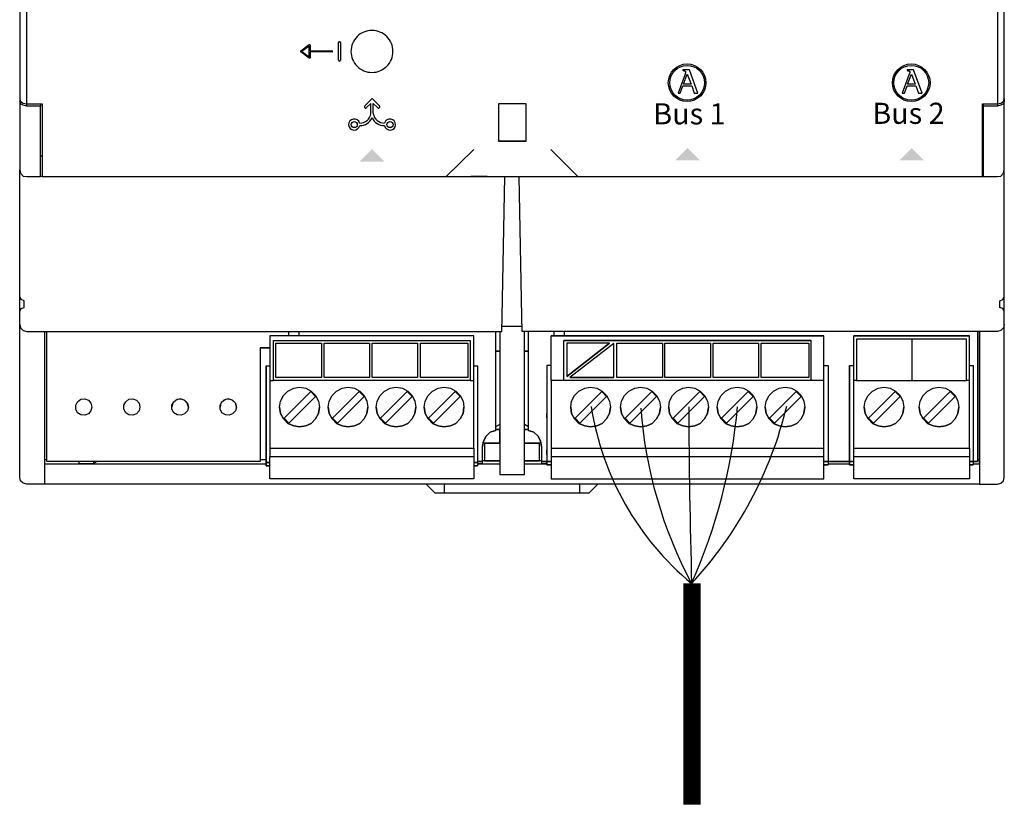
# Model space of a CAD drawing. Units: millimetres. Extents: x 922 to 25316, y -58 to 7941.
# Drawn here: x 4539 to 5050, y 5072 to 5483 of the extents above; entities that cross this region are included whole.
import ezdxf

# ---------------------------------------------------------------- set-up
doc = ezdxf.new("R2010")
doc.units = ezdxf.units.MM
doc.layers.add('AIRZONE CABLE', color=7, linetype='Continuous')
doc.layers.add('PDF_Geometría', color=7, linetype='Continuous')
doc.styles.add('PDF Arial', font='arial.ttf')

msp = doc.modelspace()

# ---------------------------------------------------------------- hatches: boundary and pattern name
at = {"transparency": 33554559}
for points in [[(4721.78, 5416.08), (4728.13, 5409.6), (4715.34, 5409.6), (4721.82, 5416.08)], [(4885.29, 5416.71), (4891.77, 5410.22), (4878.98, 5410.22), (4885.47, 5416.71)], [(5001.53, 5416.71), (5008.02, 5410.22), (4995.23, 5410.22), (5001.71, 5416.71)]]:
    msp.add_hatch(color=256, dxfattribs=at).paths.add_polyline_path(points)

# ---------------------------------------------------------------- linework, layer by layer
for p, q in [((4684.78, 5466.93), (4689.2, 5470.25)), ((4689.09, 5469.48), (4685.4, 5466.71)), ((4689.09, 5463.95), (4689.09, 5469.48)), ((4689.64, 5470.03), (4689.64, 5466.99)), ((4704.43, 5462.09), (4704.43, 5471.34)), ((4704.82, 5471.73), (4705.02, 5471.73)), ((4705.41, 5471.34), (4705.41, 5462.09)), ((4689.2, 5463.17), (4684.78, 5466.49)), ((4685.4, 5466.71), (4689.09, 5463.95)), ((4689.64, 5466.99), (4700.98, 5466.99)), ((4700.98, 5466.44), (4689.64, 5466.44)), ((4689.64, 5466.44), (4689.64, 5463.39)), ((4705.02, 5461.7), (4704.82, 5461.7)), ((4884.08, 5454.89), (4880.5, 5445.08)), ((4883, 5457.19), (4883, 5456.8)), ((4886.39, 5457.19), (4883, 5457.19)), ((4883, 5456.8), (4883.09, 5456.78)), ((4883.09, 5456.78), (4883.18, 5456.77)), ((4883.18, 5456.77), (4883.27, 5456.76)), ((4883.27, 5456.76), (4883.35, 5456.75)), ((4883.27, 5449.67), (4885.2, 5454.93)), ((4883.35, 5456.75), (4883.44, 5456.73)), ((4883.44, 5456.73), (4883.52, 5456.72)), ((4883.52, 5456.72), (4883.6, 5456.71)), ((4883.6, 5456.71), (4883.68, 5456.69)), ((4883.68, 5456.69), (4883.76, 5456.67)), ((4883.76, 5456.67), (4883.83, 5456.65)), ((4883.83, 5456.65), (4883.9, 5456.63)), ((4883.9, 5456.63), (4883.96, 5456.6)), ((4883.96, 5456.6), (4884.03, 5456.58)), ((4884.03, 5456.58), (4884.09, 5456.54)), ((4884.1, 5454.93), (4884.08, 5454.89)), ((4884.09, 5456.54), (4884.14, 5456.51)), ((4884.11, 5454.97), (4884.1, 5454.93)), ((4884.13, 5455.02), (4884.11, 5454.97)), ((4884.14, 5455.07), (4884.13, 5455.02)), ((4884.14, 5456.51), (4884.19, 5456.47)), ((4884.16, 5455.12), (4884.14, 5455.07)), ((4884.18, 5455.17), (4884.16, 5455.12)), ((4884.19, 5455.22), (4884.18, 5455.17)), ((4884.19, 5456.47), (4884.23, 5456.42)), ((4884.21, 5455.27), (4884.19, 5455.22)), ((4884.23, 5455.33), (4884.21, 5455.27)), ((4884.23, 5456.42), (4884.27, 5456.37)), ((4884.24, 5455.38), (4884.23, 5455.33)), ((4884.26, 5455.44), (4884.24, 5455.38)), ((4884.28, 5455.49), (4884.26, 5455.44)), ((4884.27, 5456.37), (4884.31, 5456.32)), ((4884.29, 5455.54), (4884.28, 5455.49)), ((4884.31, 5455.59), (4884.29, 5455.54)), ((4884.31, 5456.32), (4884.34, 5456.26)), ((4884.32, 5455.64), (4884.31, 5455.59)), ((4884.33, 5455.69), (4884.32, 5455.64)), ((4884.34, 5455.73), (4884.33, 5455.69)), ((4884.34, 5456.26), (4884.36, 5456.19)), ((4884.36, 5455.78), (4884.34, 5455.73)), ((4884.36, 5456.19), (4884.37, 5456.12)), ((4884.37, 5455.85), (4884.36, 5455.82)), ((4884.36, 5455.82), (4884.36, 5455.78)), ((4884.37, 5456.12), (4884.38, 5456.04)), ((4884.38, 5455.88), (4884.37, 5455.85)), ((4884.38, 5456.04), (4884.39, 5455.95)), ((4884.39, 5455.93), (4884.38, 5455.91)), ((4884.38, 5455.91), (4884.38, 5455.88)), ((4884.39, 5455.95), (4884.39, 5455.93)), ((4885.2, 5454.93), (4887.25, 5449.67)), ((4890.78, 5445.08), (4886.39, 5457.19)), ((5000.34, 5454.89), (4996.76, 5445.08)), ((4999.26, 5457.19), (4999.26, 5456.8)), ((5002.64, 5457.19), (4999.26, 5457.19)), ((4999.26, 5456.8), (4999.35, 5456.78)), ((4999.35, 5456.78), (4999.44, 5456.77)), ((4999.44, 5456.77), (4999.53, 5456.76)), ((4999.53, 5456.76), (4999.61, 5456.75)), ((4999.53, 5449.67), (5001.46, 5454.93)), ((4999.61, 5456.75), (4999.7, 5456.73)), ((4999.7, 5456.73), (4999.78, 5456.72)), ((4999.78, 5456.72), (4999.86, 5456.71)), ((4999.86, 5456.71), (4999.94, 5456.69)), ((4999.94, 5456.69), (5000.01, 5456.67)), ((5000.01, 5456.67), (5000.09, 5456.65)), ((5000.09, 5456.65), (5000.16, 5456.63)), ((5000.16, 5456.63), (5000.22, 5456.6)), ((5000.22, 5456.6), (5000.28, 5456.58)), ((5000.28, 5456.58), (5000.34, 5456.54)), ((5000.34, 5456.54), (5000.4, 5456.51)), ((5000.35, 5454.93), (5000.34, 5454.89)), ((5000.37, 5454.97), (5000.35, 5454.93)), ((5000.38, 5455.02), (5000.37, 5454.97)), ((5000.4, 5455.07), (5000.38, 5455.02)), ((5000.4, 5456.51), (5000.45, 5456.47)), ((5000.42, 5455.12), (5000.4, 5455.07)), ((5000.43, 5455.17), (5000.42, 5455.12)), ((5000.45, 5455.22), (5000.43, 5455.17)), ((5000.45, 5456.47), (5000.49, 5456.42)), ((5000.47, 5455.27), (5000.45, 5455.22)), ((5000.48, 5455.33), (5000.47, 5455.27)), ((5000.5, 5455.38), (5000.48, 5455.33)), ((5000.49, 5456.42), (5000.53, 5456.37)), ((5000.52, 5455.44), (5000.5, 5455.38)), ((5000.53, 5455.49), (5000.52, 5455.44)), ((5000.53, 5456.37), (5000.56, 5456.32)), ((5000.55, 5455.54), (5000.53, 5455.49)), ((5000.56, 5455.59), (5000.55, 5455.54)), ((5000.56, 5456.32), (5000.59, 5456.26)), ((5000.58, 5455.64), (5000.56, 5455.59)), ((5000.59, 5455.69), (5000.58, 5455.64)), ((5000.59, 5456.26), (5000.62, 5456.19)), ((5000.6, 5455.73), (5000.59, 5455.69)), ((5000.61, 5455.78), (5000.6, 5455.73)), ((5000.62, 5455.82), (5000.61, 5455.78)), ((5000.62, 5456.19), (5000.63, 5456.12)), ((5000.63, 5455.85), (5000.62, 5455.82)), ((5000.63, 5456.12), (5000.64, 5456.04)), ((5000.64, 5455.88), (5000.63, 5455.85)), ((5000.64, 5456.04), (5000.65, 5455.95)), ((5000.65, 5455.95), (5000.64, 5455.93)), ((5000.64, 5455.93), (5000.64, 5455.91)), ((5000.64, 5455.91), (5000.64, 5455.88)), ((5001.46, 5454.93), (5003.51, 5449.67)), ((5007.03, 5445.08), (5002.64, 5457.19)), ((4881.62, 5445.08), (4882.97, 5448.83)), ((4882.97, 5448.83), (4887.56, 5448.83)), ((4887.25, 5449.67), (4883.27, 5449.67)), ((4887.56, 5448.83), (4888.9, 5445.08)), ((4997.87, 5445.08), (4999.22, 5448.83)), ((4999.22, 5448.83), (5003.81, 5448.83)), ((5003.51, 5449.67), (4999.53, 5449.67)), ((5003.81, 5448.83), (5005.16, 5445.08)), ((4880.5, 5445.08), (4881.62, 5445.08)), ((4888.9, 5445.08), (4890.78, 5445.08)), ((4996.76, 5445.08), (4997.87, 5445.08)), ((5005.16, 5445.08), (5007.03, 5445.08)), ((4721.81, 5442.38), (4717.98, 5438.54)), ((4721.17, 5439.76), (4718.97, 5437.56)), ((4721.17, 5434.52), (4721.17, 5439.76)), ((4721.81, 5442.38), (4725.63, 5438.54)), ((4722.44, 5434.52), (4722.44, 5439.76)), ((4722.44, 5439.76), (4724.64, 5437.56))]:
    msp.add_line(p, q)
for points in [[(4542.76, 5438.31), (4542.76, 5685.78)], [(5046.2, 5685.78), (5046.2, 5438.31)]]:
    msp.add_lwpolyline(points)
msp.add_lwpolyline([(4721.73, 5477.59, 0.414234), (4710.85, 5466.71, 0.414234), (4721.73, 5455.83, 0.414234), (4732.61, 5466.71, 0.414234)], format="xyb", close=True)
for centre, radius in [((4885.16, 5450.48), 9.74), ((4885.16, 5450.48), 9.01), ((5001.42, 5450.48), 9.74), ((5001.42, 5450.48), 9.01), ((4712.54, 5428.81), 1.59), ((4731.08, 5428.81), 1.59)]:
    msp.add_circle(centre, radius)
for centre, radius, start, end in [((4704.82, 5471.34), 0.392, 90, 180), ((4705.02, 5471.34), 0.392, 360, 90), ((4684.94, 5466.71), 0.276, 126.8711, 233.1301), ((4700.98, 5466.71), 0.276, 269.9999, 90.0001), ((4704.82, 5462.09), 0.392, 180, 270), ((4705.02, 5462.09), 0.392, 270, 0), ((4718.48, 5438.05), 0.699, 133.7041, 315.104), ((4725.14, 5438.05), 0.699, 224.896, 46.2959), ((4715.43, 5435.36), 5.81, 269.0837, 351.6678), ((4728.19, 5435.36), 5.81, 188.3322, 270.9163), ((4712.54, 5428.81), 2.9, 15.0473, 349.419), ((4715.43, 5435.36), 7.09, 269.6541, 334.1458), ((4728.19, 5435.36), 7.09, 205.8542, 270.3459), ((4731.08, 5428.81), 2.9, 190.581, 164.9527)]:
    msp.add_arc(centre, radius, start, end)
for points in [[(4689.2, 5470.25), (4689.28, 5470.31), (4689.4, 5470.32), (4689.49, 5470.28)], [(4689.49, 5470.28), (4689.58, 5470.23), (4689.64, 5470.13), (4689.64, 5470.03)], [(4689.64, 5463.39), (4689.64, 5463.29), (4689.58, 5463.19), (4689.49, 5463.15)]]:
    msp.add_open_spline(points, degree=3)
msp.add_open_spline([(4689.49, 5463.15), (4689.45, 5463.13), (4689.41, 5463.12), (4689.37, 5463.12), (4689.31, 5463.12), (4689.25, 5463.14), (4689.2, 5463.17)], degree=3, knots=[12, 12, 12, 12, 13, 13, 13, 14, 14, 14, 14])
at = {"layer": 'AIRZONE CABLE', "color": 7, "linetype": 'ByBlock', "lineweight": -2, "const_width": 9.04}
msp.add_lwpolyline([(4887.67, 5076.29), (4887.67, 5190.92), (4887.67, 5190.92), (4887.67, 5190.92), (4887.67, 5190.92)], dxfattribs=at)
at = {"layer": 'AIRZONE CABLE', "color": 252, "lineweight": 30, "true_color": 0x939598}
msp.add_arc((4982.43, 5305.42), 148.75, 188.8404, 230.341, dxfattribs=at)
at = {"layer": 'AIRZONE CABLE', "color": 5, "lineweight": 30}
msp.add_arc((5089.79, 5298.94), 229.33, 184.2997, 208.0999, dxfattribs=at)
at = {"layer": 'AIRZONE CABLE', "color": 7, "lineweight": 30}
msp.add_arc((8665.98, 5299.75), 3780.05, 180.26253, 181.64984, dxfattribs=at)
at = {"layer": 'AIRZONE CABLE', "color": 1, "lineweight": 30}
msp.add_arc((4736.03, 5331.4), 206.58, 317.155, 346.4201, dxfattribs=at)
at = {"layer": 'AIRZONE CABLE', "color": 3, "lineweight": 30}
msp.add_arc((4625.22, 5307.96), 287.21, 335.9521, 354.9012, dxfattribs=at)
at = {"layer": 'PDF_Geometría'}
for points in [[(5038.83, 5722.51), (5038.33, 5722.51), (4550.63, 5722.51), (4550.63, 5708.18), (4550.63, 5684.78), (4542.83, 5684.78), (4540.82, 5684.28), (4539.56, 5683.53), (4539.06, 5682.27), (4539.06, 5442.06), (4539.56, 5440.81), (4540.82, 5439.8), (4542.83, 5439.55), (4550.63, 5439.55), (4550.63, 5415.91), (4550.63, 5401.82), (4760.15, 5401.82), (4774.48, 5415.91)], [(4828.56, 5401.82), (5038.33, 5401.82), (5038.33, 5415.91), (5038.33, 5439.55), (5046.13, 5439.55), (5047.89, 5439.8), (5049.15, 5440.81), (5049.65, 5442.06), (5049.65, 5682.27), (5049.15, 5683.53), (5047.89, 5684.28), (5046.13, 5684.78), (5038.33, 5684.78), (5038.33, 5708.18), (5038.33, 5722.51)], [(4539.06, 5442.06), (4539.06, 5440.81)], [(4549.87, 5439.55), (4549.87, 5438.29)], [(4801.65, 5420.18), (4801.65, 5439.55), (4787.31, 5439.55), (4787.31, 5420.18)], [(5033.55, 5252.92), (5036.82, 5252.92), (5036.82, 5253.92), (5036.82, 5321.58), (5036.82, 5316.05), (5036.82, 5243.61), (5036.82, 5242.35), (5046.13, 5242.35), (5047.89, 5242.86), (5049.15, 5244.12), (5049.65, 5245.88), (5049.65, 5317.81), (5049.65, 5325.11), (5049.65, 5330.39), (5049.65, 5331.9), (5048.9, 5333.41), (5047.39, 5333.91), (5047.39, 5337.43), (5048.9, 5338.18), (5049.65, 5339.69), (5049.65, 5405.34), (5049.65, 5415.91), (5049.65, 5440.81), (5049.15, 5439.55), (5047.89, 5438.79), (5046.13, 5438.29), (5038.83, 5438.29), (5038.83, 5439.55)], [(5038.83, 5401.82), (5038.83, 5415.91), (5038.83, 5438.29)], [(5049.65, 5442.06), (5049.65, 5440.81)], [(4550.63, 5412.38), (4549.87, 5412.38)], [(4760.15, 5401.82), (4774.48, 5401.82), (4814.48, 5401.82), (4828.56, 5401.82), (4814.48, 5415.91)], [(5038.33, 5412.38), (5038.83, 5412.38)], [(4539.06, 5325.11), (4539.06, 5330.39), (4539.06, 5331.9), (4539.81, 5333.41), (4541.32, 5333.91), (4541.32, 5337.43), (4539.81, 5338.18), (4539.06, 5339.69), (4539.06, 5405.34)], [(5049.65, 5325.11), (5049.15, 5323.35), (5047.89, 5322.09), (5046.13, 5321.58), (4799.64, 5321.58), (4799.38, 5329.38), (4798.13, 5401.82), (4807.18, 5401.82), (4815.73, 5401.82), (5038.83, 5401.82), (5046.13, 5401.82), (5047.89, 5402.07), (5049.15, 5403.58), (5049.65, 5405.34)], [(5036.82, 5252.92), (5036.82, 5245.88), (5036.82, 5242.35), (4551.89, 5242.35), (4542.83, 5242.35), (4540.82, 5242.86), (4539.56, 5244.12), (4539.06, 5245.88), (4539.06, 5317.81), (4539.06, 5325.11), (4539.56, 5323.35), (4540.82, 5322.09), (4542.83, 5321.58), (4789.07, 5321.58), (4789.32, 5329.38), (4790.58, 5401.82)], [(4550.63, 5401.82), (4549.87, 5401.82)], [(4781.53, 5401.82), (4772.97, 5401.82)], [(4539.06, 5331.9), (4539.06, 5339.69)], [(5049.65, 5331.9), (5049.65, 5339.69)], [(4551.89, 5321.58), (4551.89, 5316.05), (4551.89, 5244.62), (4551.89, 5242.35)], [(4663.81, 5313.03), (4666.08, 5313.03), (4668.84, 5313.03), (4666.08, 5313.03), (4663.81, 5313.03), (4663.81, 5305.99), (4663.81, 5254.18), (4553.14, 5254.18), (4553.14, 5321.58)], [(4678.4, 5321.58), (4678.4, 5319.32)], [(4683.94, 5319.32), (4683.94, 5321.58)], [(4785.8, 5321.58), (4785.8, 5270.27), (4783.04, 5269.27), (4781.02, 5267.26), (4779.51, 5264.74), (4779.01, 5261.97), (4779.51, 5264.74), (4781.02, 5267.26), (4783.04, 5269.27), (4785.8, 5270.27)], [(4788.07, 5321.58), (4788.07, 5318.57), (4788.07, 5247.38), (4800.89, 5247.38), (4800.89, 5318.57), (4800.89, 5321.58)], [(4799.64, 5324.1), (4789.32, 5324.1)], [(4802.91, 5270.27), (4802.91, 5321.58)], [(4815.98, 5321.58), (4815.98, 5319.32)], [(4821.52, 5319.32), (4821.52, 5321.58)], [(5035.82, 5321.58), (5035.82, 5254.18), (5033.55, 5254.18), (5031.54, 5254.18), (5033.55, 5254.18), (5033.55, 5252.42), (5031.54, 5252.42), (5033.55, 5252.42)], [(4772.72, 5296.18), (4774.48, 5296.18), (4774.48, 5317.31), (4774.48, 5319.32), (4668.84, 5319.32), (4668.84, 5317.31), (4668.84, 5296.18), (4670.6, 5296.18)], [(4774.48, 5319.32), (4668.84, 5319.32)], [(4670.6, 5316.81), (4772.72, 5316.81)], [(4814.73, 5260.97), (4814.73, 5256.69), (4814.73, 5248.89), (4814.73, 5245.12), (4956.08, 5245.12), (4956.08, 5248.89), (4956.08, 5256.69), (4956.08, 5260.97), (4956.08, 5262.98), (4956.08, 5293.92), (4956.08, 5296.18), (4956.08, 5317.31), (4956.08, 5319.32), (4814.73, 5319.32), (4956.08, 5319.32)], [(4814.73, 5296.18), (4814.73, 5317.31), (4814.73, 5319.32)], [(4956.08, 5296.18), (4949.54, 5296.18), (4949.54, 5316.81), (4821.27, 5316.81)], [(4821.27, 5296.18), (4821.27, 5316.81), (4949.54, 5316.81)], [(4844.91, 5315.55), (4822.78, 5315.55), (4822.78, 5298.19)], [(4847.17, 5297.69), (4847.17, 5315.3), (4824.29, 5297.69)], [(4971.68, 5260.97), (5031.54, 5260.97), (5031.54, 5256.69), (5031.54, 5248.89), (5031.54, 5245.12), (4971.68, 5245.12), (4971.68, 5248.89), (4971.68, 5256.69), (4971.68, 5260.97), (4971.68, 5262.98), (4971.68, 5293.92), (4971.68, 5296.18), (4971.68, 5317.31), (4971.68, 5319.32)], [(5030.03, 5317.56), (5001.61, 5317.56), (4972.94, 5317.56)], [(5001.61, 5317.56), (5001.61, 5296.18)], [(5031.54, 5260.97), (5031.54, 5262.98), (5031.54, 5293.92), (5031.54, 5296.18), (5031.54, 5317.31), (5031.54, 5319.32)], [(4666.83, 5303.73), (4666.83, 5254.43), (4666.83, 5253.67), (4668.84, 5253.67), (4666.83, 5253.67), (4666.83, 5257.45), (4666.83, 5259.71), (4666.83, 5258.96), (4666.83, 5257.45), (4666.83, 5258.96), (4666.83, 5277.32), (4666.83, 5278.83), (4666.83, 5277.32), (4666.83, 5276.31), (4666.83, 5303.73), (4668.84, 5303.73)], [(4774.48, 5303.73), (4776.5, 5303.73), (4776.5, 5254.43), (4776.5, 5253.67), (4774.48, 5253.67), (4776.5, 5253.67), (4776.5, 5251.91), (4774.48, 5251.91), (4776.5, 5251.91)], [(4814.73, 5303.98), (4812.46, 5303.98), (4812.46, 5276.81), (4812.46, 5277.57), (4812.46, 5279.08), (4812.46, 5277.57), (4812.46, 5259.21), (4812.46, 5257.7), (4812.46, 5259.21), (4812.46, 5259.96), (4812.46, 5257.7), (4812.46, 5254.18), (4812.46, 5252.42), (4814.73, 5252.42), (4812.46, 5252.42), (4812.46, 5253.92)], [(4812.46, 5303.98), (4812.46, 5254.93), (4812.46, 5254.18)], [(4956.08, 5303.98), (4958.35, 5303.98), (4958.35, 5254.93), (4958.35, 5254.18), (4958.35, 5252.42)], [(4969.41, 5303.98), (4969.41, 5276.56), (4969.41, 5277.57), (4969.41, 5279.08), (4969.41, 5277.57), (4969.41, 5259.21), (4969.41, 5257.7), (4969.41, 5259.21), (4969.41, 5259.96), (4969.41, 5257.7), (4969.41, 5254.18), (4969.41, 5253.67), (4969.41, 5252.42), (4971.68, 5252.42), (4969.41, 5252.42), (4969.41, 5254.18), (4971.68, 5254.18), (4969.41, 5254.18), (4969.41, 5254.93), (4969.41, 5303.98), (4971.68, 5303.98)], [(5031.54, 5303.98), (5033.55, 5303.98), (5033.55, 5254.93), (5033.55, 5254.18), (5035.82, 5254.18)], [(4668.84, 5296.18), (4668.84, 5293.92), (4668.84, 5262.98), (4668.84, 5260.97), (4668.84, 5256.69)], [(4668.84, 5260.97), (4774.48, 5260.97), (4774.48, 5262.98), (4774.48, 5293.92), (4774.48, 5296.18)], [(4695.51, 5297.69), (4671.86, 5297.69)], [(4720.41, 5297.69), (4697.01, 5297.69)], [(4745.31, 5297.69), (4721.92, 5297.69)], [(4771.47, 5297.69), (4746.82, 5297.69)], [(4949.54, 5296.18), (4821.27, 5296.18), (4814.73, 5296.18), (4814.73, 5293.92), (4814.73, 5262.98), (4814.73, 5260.97), (4956.08, 5260.97)], [(4872.33, 5297.69), (4848.68, 5297.69)], [(4897.23, 5297.69), (4873.58, 5297.69)], [(4922.13, 5297.69), (4898.74, 5297.69)], [(4948.29, 5297.69), (4923.64, 5297.69)], [(4972.94, 5296.18), (4971.68, 5296.18)], [(5031.54, 5296.18), (5030.03, 5296.18)], [(4626.59, 5282.35), (4625.83, 5284.36), (4624.32, 5285.87), (4622.31, 5286.62), (4620.05, 5285.87), (4618.54, 5284.36), (4618.04, 5282.35)], [(4651.49, 5282.35), (4650.99, 5284.36), (4649.22, 5285.87), (4647.21, 5286.62), (4644.95, 5285.87), (4643.44, 5284.36), (4642.94, 5282.35)], [(4673.87, 5282.35), (4674.38, 5279.08), (4675.89, 5276.31), (4678.15, 5273.79), (4681.17, 5272.54), (4684.19, 5272.03), (4687.46, 5272.54), (4690.22, 5273.79), (4692.49, 5276.31), (4694, 5279.08), (4694.5, 5282.35)], [(4699.03, 5282.35), (4699.53, 5279.08), (4701.04, 5276.31), (4703.3, 5273.79), (4706.32, 5272.54), (4709.34, 5272.03), (4712.61, 5272.54), (4715.38, 5273.79), (4717.64, 5276.31), (4719.15, 5279.08), (4719.65, 5282.35)], [(4723.93, 5282.35), (4724.43, 5279.08), (4725.94, 5276.31), (4728.2, 5273.79), (4731.22, 5272.54), (4734.24, 5272.03), (4737.51, 5272.54), (4740.28, 5273.79), (4742.54, 5276.31), (4744.05, 5279.08), (4744.55, 5282.35)], [(4748.83, 5282.35), (4749.33, 5279.08), (4750.84, 5276.31), (4753.1, 5273.79), (4756.12, 5272.54), (4759.14, 5272.03), (4762.41, 5272.54), (4765.18, 5273.79), (4767.44, 5276.31), (4768.95, 5279.08), (4769.45, 5282.35)], [(4824.79, 5282.35), (4825.29, 5279.08), (4826.8, 5276.31), (4829.06, 5273.79), (4832.08, 5272.54), (4835.1, 5272.03), (4838.37, 5272.54), (4841.14, 5273.79), (4843.4, 5276.31), (4844.91, 5279.08), (4845.41, 5282.35)], [(4850.7, 5282.35), (4851.2, 5279.08), (4852.71, 5276.31), (4854.97, 5273.79), (4857.99, 5272.54), (4861.01, 5272.03), (4864.28, 5272.54), (4867.04, 5273.79), (4869.31, 5276.31), (4870.82, 5279.08), (4871.32, 5282.35)], [(4875.6, 5282.35), (4876.1, 5279.08), (4877.61, 5276.31), (4879.87, 5273.79), (4882.89, 5272.54), (4885.91, 5272.03), (4889.18, 5272.54), (4891.94, 5273.79), (4894.21, 5276.31), (4895.72, 5279.08), (4896.22, 5282.35)], [(4900.75, 5282.35), (4901.25, 5279.08), (4902.76, 5276.31), (4905.02, 5273.79), (4908.04, 5272.54), (4911.06, 5272.03), (4914.33, 5272.54), (4917.1, 5273.79), (4919.36, 5276.31), (4920.87, 5279.08), (4921.37, 5282.35)], [(4925.65, 5282.35), (4926.15, 5279.08), (4927.66, 5276.31), (4929.92, 5273.79), (4932.94, 5272.54), (4935.96, 5272.03), (4939.23, 5272.54), (4942, 5273.79), (4944.26, 5276.31), (4945.77, 5279.08), (4946.27, 5282.35)], [(4976.96, 5282.35), (4977.46, 5279.08), (4978.97, 5276.31), (4981.24, 5273.79), (4984.25, 5272.54), (4987.27, 5272.03), (4990.54, 5272.54), (4993.31, 5273.79), (4995.57, 5276.31), (4997.08, 5279.08), (4997.58, 5282.35)], [(5005.51, 5282.35), (5006.01, 5279.08), (5007.52, 5276.31), (5009.78, 5273.79), (5012.8, 5272.54), (5015.82, 5272.03), (5019.09, 5272.54), (5021.86, 5273.79), (5024.12, 5276.31), (5025.63, 5279.08), (5026.13, 5282.35)], [(4779.26, 5263.73), (4788.07, 5263.73), (4788.07, 5270.78), (4785.8, 5270.78), (4788.07, 5270.78)], [(4788.07, 5273.29), (4785.8, 5272.03)], [(4802.91, 5272.03), (4800.89, 5273.29)], [(4809.7, 5261.97), (4809.19, 5264.74), (4807.94, 5267.26), (4805.67, 5269.27), (4802.91, 5270.27), (4805.67, 5269.27), (4807.94, 5267.26), (4809.19, 5264.74), (4809.7, 5261.97), (4809.7, 5254.18), (4812.46, 5254.18), (4809.7, 5254.18), (4809.7, 5253.17), (4812.46, 5253.17)], [(4774.48, 5260.97), (4774.48, 5256.69)], [(4776.5, 5253.17), (4779.01, 5253.17), (4779.01, 5254.18), (4779.01, 5261.97)], [(4788.07, 5263.48), (4780.02, 5263.48), (4780.02, 5254.43), (4788.07, 5254.43), (4779.01, 5254.43)], [(4800.89, 5263.73), (4809.45, 5263.73)], [(4809.7, 5254.43), (4800.89, 5254.43), (4808.69, 5254.43), (4808.69, 5263.48), (4800.89, 5263.48)], [(4551.89, 5255.18), (4553.14, 5255.18)], [(4663.81, 5254.18), (4553.14, 5254.18)], [(4569.74, 5254.18), (4569.74, 5253.17), (4577.54, 5253.17), (4578.8, 5254.18)], [(4577.54, 5253.17), (4577.54, 5254.18)], [(4663.81, 5255.18), (4666.83, 5255.18)], [(4780.02, 5254.43), (4780.02, 5254.43)], [(4808.69, 5254.43), (4808.69, 5254.43)], [(4812.46, 5254.18), (4812.46, 5254.18)], [(4814.73, 5256.69), (4956.08, 5256.69)], [(4971.68, 5256.69), (5031.54, 5256.69)], [(5035.82, 5255.18), (5036.82, 5255.18)], [(4551.89, 5252.92), (4666.83, 5252.92)], [(4666.83, 5253.42), (4666.83, 5251.91), (4668.84, 5251.91), (4666.83, 5251.91), (4666.83, 5253.67)], [(4776.5, 5252.92), (4788.07, 5252.92)], [(4800.89, 5252.92), (4812.46, 5252.92)], [(4958.35, 5252.92), (4969.41, 5252.92)], [(4749.83, 5242.35), (4754.36, 5237.83), (4759.39, 5237.83), (4829.32, 5237.83), (4834.35, 5237.83), (4838.87, 5242.35)], [(4759.39, 5237.83), (4759.39, 5242.35)], [(4829.32, 5242.35), (4829.32, 5237.83)]]:
    msp.add_lwpolyline(points, dxfattribs=at)
for points in [[(4539.06, 5405.34), (4539.56, 5403.58), (4540.82, 5402.07), (4542.83, 5401.82), (4549.87, 5401.82), (4549.87, 5415.91), (4549.87, 5438.29), (4542.83, 5438.29), (4540.82, 5438.79), (4539.56, 5439.55), (4539.06, 5440.81), (4539.06, 5415.91)], [(4801.65, 5420.18), (4787.31, 5420.18)], [(4772.72, 5316.81), (4772.72, 5296.18), (4670.6, 5296.18), (4670.6, 5316.81)], [(4671.86, 5297.69), (4671.86, 5315.55), (4695.51, 5315.55), (4695.51, 5297.69)], [(4697.01, 5297.69), (4697.01, 5315.55), (4720.41, 5315.55), (4720.41, 5297.69)], [(4721.92, 5297.69), (4721.92, 5315.55), (4745.31, 5315.55), (4745.31, 5297.69)], [(4746.82, 5297.69), (4746.82, 5315.55), (4771.47, 5315.55), (4771.47, 5297.69)], [(4844.91, 5315.55), (4822.78, 5298.19)], [(4848.68, 5297.69), (4848.68, 5315.55), (4872.33, 5315.55), (4872.33, 5297.69)], [(4873.58, 5297.69), (4873.58, 5315.55), (4897.23, 5315.55), (4897.23, 5297.69)], [(4898.74, 5297.69), (4898.74, 5315.55), (4922.13, 5315.55), (4922.13, 5297.69)], [(4923.64, 5297.69), (4923.64, 5315.55), (4948.29, 5315.55), (4948.29, 5297.69)], [(4971.68, 5319.32), (5031.54, 5319.32)], [(5001.61, 5296.18), (5030.03, 5296.18), (5030.03, 5317.56), (4972.94, 5317.56), (4972.94, 5296.18)], [(4785.8, 5311.27), (4788.07, 5311.27)], [(4800.89, 5311.27), (4802.91, 5311.27)], [(4847.17, 5297.69), (4824.29, 5297.69)], [(4694.5, 5282.35), (4694, 5279.08), (4692.49, 5276.31), (4690.22, 5273.79), (4687.46, 5272.54), (4684.19, 5272.03), (4681.17, 5272.54), (4678.15, 5273.79), (4675.89, 5276.31), (4674.38, 5279.08), (4673.87, 5282.35), (4674.38, 5285.36), (4675.89, 5288.38), (4678.15, 5290.65), (4681.17, 5292.16), (4684.19, 5292.66), (4687.46, 5292.16), (4690.22, 5290.65), (4692.49, 5288.38), (4694, 5285.36)], [(4692.49, 5287.88), (4689.97, 5290.4), (4676.14, 5276.56), (4678.65, 5274.05)], [(4719.65, 5282.35), (4719.15, 5279.08), (4717.64, 5276.31), (4715.38, 5273.79), (4712.61, 5272.54), (4709.34, 5272.03), (4706.32, 5272.54), (4703.3, 5273.79), (4701.04, 5276.31), (4699.53, 5279.08), (4699.03, 5282.35), (4699.53, 5285.36), (4701.04, 5288.38), (4703.3, 5290.65), (4706.32, 5292.16), (4709.34, 5292.66), (4712.61, 5292.16), (4715.38, 5290.65), (4717.64, 5288.38), (4719.15, 5285.36)], [(4717.64, 5287.88), (4715.12, 5290.4), (4701.29, 5276.56), (4703.81, 5274.05)], [(4744.55, 5282.35), (4744.05, 5279.08), (4742.54, 5276.31), (4740.28, 5273.79), (4737.51, 5272.54), (4734.24, 5272.03), (4731.22, 5272.54), (4728.2, 5273.79), (4725.94, 5276.31), (4724.43, 5279.08), (4723.93, 5282.35), (4724.43, 5285.36), (4725.94, 5288.38), (4728.2, 5290.65), (4731.22, 5292.16), (4734.24, 5292.66), (4737.51, 5292.16), (4740.28, 5290.65), (4742.54, 5288.38), (4744.05, 5285.36)], [(4742.54, 5287.88), (4740.02, 5290.4), (4726.19, 5276.56), (4728.71, 5274.05)], [(4769.45, 5282.35), (4768.95, 5279.08), (4767.44, 5276.31), (4765.18, 5273.79), (4762.41, 5272.54), (4759.14, 5272.03), (4756.12, 5272.54), (4753.1, 5273.79), (4750.84, 5276.31), (4749.33, 5279.08), (4748.83, 5282.35), (4749.33, 5285.36), (4750.84, 5288.38), (4753.1, 5290.65), (4756.12, 5292.16), (4759.14, 5292.66), (4762.41, 5292.16), (4765.18, 5290.65), (4767.44, 5288.38), (4768.95, 5285.36)], [(4767.44, 5287.88), (4764.93, 5290.4), (4751.09, 5276.56), (4753.61, 5274.05)], [(4845.41, 5282.35), (4844.91, 5279.08), (4843.4, 5276.31), (4841.14, 5273.79), (4838.37, 5272.54), (4835.1, 5272.03), (4832.08, 5272.54), (4829.06, 5273.79), (4826.8, 5276.31), (4825.29, 5279.08), (4824.79, 5282.35), (4825.29, 5285.36), (4826.8, 5288.38), (4829.06, 5290.65), (4832.08, 5292.16), (4835.1, 5292.66), (4838.37, 5292.16), (4841.14, 5290.65), (4843.4, 5288.38), (4844.91, 5285.36)], [(4843.4, 5287.88), (4840.89, 5290.4), (4827.05, 5276.56), (4829.57, 5274.05)], [(4871.32, 5282.35), (4870.82, 5279.08), (4869.31, 5276.31), (4867.04, 5273.79), (4864.28, 5272.54), (4861.01, 5272.03), (4857.99, 5272.54), (4854.97, 5273.79), (4852.71, 5276.31), (4851.2, 5279.08), (4850.7, 5282.35), (4851.2, 5285.36), (4852.71, 5288.38), (4854.97, 5290.65), (4857.99, 5292.16), (4861.01, 5292.66), (4864.28, 5292.16), (4867.04, 5290.65), (4869.31, 5288.38), (4870.82, 5285.36)], [(4869.31, 5287.88), (4866.79, 5290.4), (4852.96, 5276.56), (4855.47, 5274.05)], [(4896.22, 5282.35), (4895.72, 5279.08), (4894.21, 5276.31), (4891.94, 5273.79), (4889.18, 5272.54), (4885.91, 5272.03), (4882.89, 5272.54), (4879.87, 5273.79), (4877.61, 5276.31), (4876.1, 5279.08), (4875.6, 5282.35), (4876.1, 5285.36), (4877.61, 5288.38), (4879.87, 5290.65), (4882.89, 5292.16), (4885.91, 5292.66), (4889.18, 5292.16), (4891.94, 5290.65), (4894.21, 5288.38), (4895.72, 5285.36)], [(4894.21, 5287.88), (4891.69, 5290.4), (4877.86, 5276.56), (4880.37, 5274.05)], [(4921.37, 5282.35), (4920.87, 5279.08), (4919.36, 5276.31), (4917.1, 5273.79), (4914.33, 5272.54), (4911.06, 5272.03), (4908.04, 5272.54), (4905.02, 5273.79), (4902.76, 5276.31), (4901.25, 5279.08), (4900.75, 5282.35), (4901.25, 5285.36), (4902.76, 5288.38), (4905.02, 5290.65), (4908.04, 5292.16), (4911.06, 5292.66), (4914.33, 5292.16), (4917.1, 5290.65), (4919.36, 5288.38), (4920.87, 5285.36)], [(4919.36, 5287.88), (4916.85, 5290.4), (4903.01, 5276.56), (4905.53, 5274.05)], [(4946.27, 5282.35), (4945.77, 5279.08), (4944.26, 5276.31), (4942, 5273.79), (4939.23, 5272.54), (4935.96, 5272.03), (4932.94, 5272.54), (4929.92, 5273.79), (4927.66, 5276.31), (4926.15, 5279.08), (4925.65, 5282.35), (4926.15, 5285.36), (4927.66, 5288.38), (4929.92, 5290.65), (4932.94, 5292.16), (4935.96, 5292.66), (4939.23, 5292.16), (4942, 5290.65), (4944.26, 5288.38), (4945.77, 5285.36)], [(4944.26, 5287.88), (4941.75, 5290.4), (4927.91, 5276.56), (4930.43, 5274.05)], [(4997.58, 5282.35), (4997.08, 5279.08), (4995.57, 5276.31), (4993.31, 5273.79), (4990.54, 5272.54), (4987.27, 5272.03), (4984.25, 5272.54), (4981.24, 5273.79), (4978.97, 5276.31), (4977.46, 5279.08), (4976.96, 5282.35), (4977.46, 5285.36), (4978.97, 5288.38), (4981.24, 5290.65), (4984.25, 5292.16), (4987.27, 5292.66), (4990.54, 5292.16), (4993.31, 5290.65), (4995.57, 5288.38), (4997.08, 5285.36)], [(4995.57, 5287.88), (4993.06, 5290.4), (4979.22, 5276.56), (4981.74, 5274.05)], [(5026.13, 5282.35), (5025.63, 5279.08), (5024.12, 5276.31), (5021.86, 5273.79), (5019.09, 5272.54), (5015.82, 5272.03), (5012.8, 5272.54), (5009.78, 5273.79), (5007.52, 5276.31), (5006.01, 5279.08), (5005.51, 5282.35), (5006.01, 5285.36), (5007.52, 5288.38), (5009.78, 5290.65), (5012.8, 5292.16), (5015.82, 5292.66), (5019.09, 5292.16), (5021.86, 5290.65), (5024.12, 5288.38), (5025.63, 5285.36)], [(5024.12, 5287.88), (5021.61, 5290.4), (5007.77, 5276.56), (5010.29, 5274.05)], [(4576.53, 5282.35), (4576.03, 5280.33), (4574.77, 5278.83), (4572.76, 5278.07), (4570.75, 5278.32), (4568.99, 5279.33), (4568.23, 5281.34), (4568.23, 5283.35), (4568.99, 5285.11), (4570.75, 5286.37), (4572.76, 5286.62), (4574.77, 5285.87), (4576.03, 5284.36)], [(4601.44, 5282.35), (4600.93, 5280.33), (4599.67, 5278.83), (4597.66, 5278.07), (4595.65, 5278.32), (4594.14, 5279.33), (4593.14, 5281.34), (4593.14, 5283.35), (4594.14, 5285.11), (4595.65, 5286.37), (4597.66, 5286.62), (4599.67, 5285.87), (4600.93, 5284.36)], [(4626.59, 5282.35), (4626.08, 5280.33), (4624.58, 5278.83), (4622.82, 5278.07), (4620.8, 5278.32), (4619.04, 5279.33), (4618.04, 5281.34), (4618.04, 5283.35), (4619.04, 5285.11), (4620.8, 5286.37), (4622.82, 5286.62), (4624.58, 5285.87), (4626.08, 5284.36)], [(4651.49, 5282.35), (4650.99, 5280.33), (4649.48, 5278.83), (4647.72, 5278.07), (4645.7, 5278.32), (4643.94, 5279.33), (4642.94, 5281.34), (4642.94, 5283.35), (4643.94, 5285.11), (4645.7, 5286.37), (4647.72, 5286.62), (4649.48, 5285.87), (4650.99, 5284.36)], [(4800.89, 5270.78), (4802.91, 5270.78)], [(4774.48, 5248.89), (4774.48, 5245.12), (4668.84, 5245.12), (4668.84, 5248.89), (4668.84, 5256.69), (4774.48, 5256.69)], [(4776.5, 5254.18), (4779.01, 5254.18)], [(4814.73, 5254.18), (4812.46, 5254.18)], [(4958.35, 5254.18), (4956.08, 5254.18)], [(4958.35, 5254.18), (4969.41, 5254.18)], [(4958.35, 5252.42), (4956.08, 5252.42)]]:
    msp.add_lwpolyline(points, close=True, dxfattribs=at)

# ---------------------------------------------------------------- texts
at = {"char_height": 10.947, "attachment_point": 7, "style": 'PDF Arial'}
for s, insert in [('Bus 1', (4867.6, 5425.46)), ('Bus 2', (4981.19, 5425.74))]:
    msp.add_mtext(s, dxfattribs=dict(at, insert=insert))

doc.saveas('drawing.dxf')
